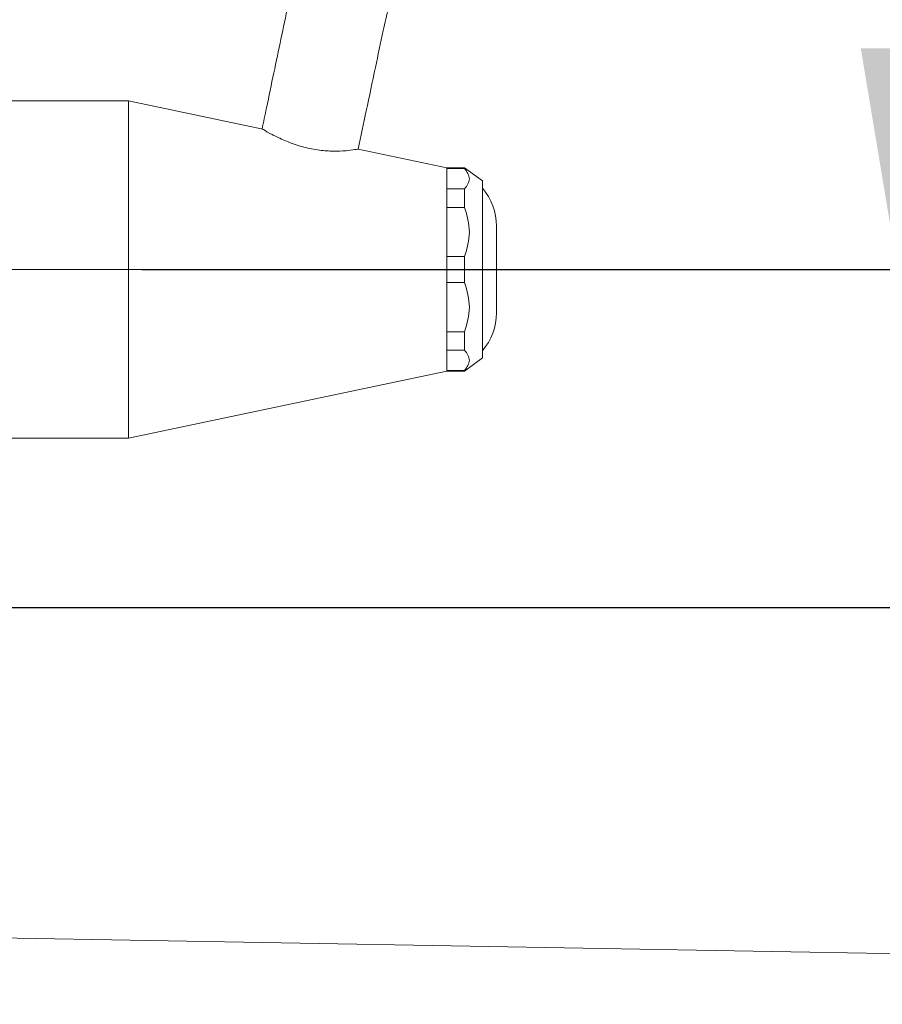
# Model space of a CAD drawing. Units: millimetres. Extents: x 97832 to 99323, y 4063 to 5216.
# Drawn here: x 98334 to 98432, y 4443 to 4555 of the extents above; entities that cross this region are included whole.
import ezdxf

# ---------------------------------------------------------------- set-up
doc = ezdxf.new("R2010")
doc.units = ezdxf.units.MM
doc.header["$LTSCALE"] = 5
doc.linetypes.add('CENTERX2', pattern=[20.32, 12.7, -2.54, 2.54, -2.54])
doc.layers.get('DEFPOINTS').update_dxf_attribs({"linetype": 'CONTINUOUS'})
doc.layers.add('AM_0', color=7, linetype='CONTINUOUS', lineweight=25)
doc.styles.add('ACANSTS', font='romans.shx', dxfattribs={"height": 2.723684})
doc.styles.get("Standard").update_dxf_attribs({"font": 'ISOCP.SHX'})
doc.dimstyles.new('AM_ISO$0', dxfattribs={"dimtxt": 2.72, "dimasz": 3, "dimexe": 0.3, "dimexo": 1.5, "dimgap": 1.5, "dimtad": 0, "dimtih": 1, "dimtoh": 1, "dimdec": 1, "dimrnd": 5, "dimzin": 1, "dimdsep": 46, "dimtxsty": 'ACANSTS', "dimcen": 1, "dimclrt": 256, "dimadec": 0, "dimazin": 2, "dimtol": 1, "dimtp": 0.1, "dimtm": 0.1, "dimtfac": 1, "dimtdec": 1, "dimtmove": 0, "dimatfit": 3, "dimfxl": 1, "dimtzin": 1, "dimarcsym": 0})

# ---------------------------------------------------------------- blocks, each defined once
blk = doc.blocks.new('*D1232')
at = {"layer": 'AM_0', "color": 0, "lineweight": -2}
for p, q in [((98405.6, 5216.17), (98727.8, 5216.17)), ((98727.5, 5191.17), (98727.5, 4788.15)), ((98727.5, 4220.34), (98727.5, 4701.48)), ((98244.81, 4195.34), (98727.8, 4195.34))]:
    blk.add_line(p, q, dxfattribs=at)
at = {"layer": 'AM_0', "color": 0}
for points in [[(98731.67, 5191.17), (98723.33, 5191.17), (98727.5, 5216.17)], [(98723.33, 4220.34), (98731.67, 4220.34), (98727.5, 4195.34)]]:
    blk.add_solid(points, dxfattribs=at)
at = {"layer": 'DEFPOINTS', "color": 0}
for p in [(98404.1, 5216.17), (98243.31, 4195.34), (98727.5, 4195.34)]:
    blk.add_point(p, dxfattribs=at)
at = {"layer": 'AM_0', "lineweight": 15, "insert": (98727.5, 4778.15), "char_height": 25, "attachment_point": 2}
blk.add_mtext('1020\\PNOM', dxfattribs=at)
blk = doc.blocks.new('*D1233')
at = {"layer": 'AM_0', "color": 0, "lineweight": -2}
for p, q in [((98458.45, 4643.63), (98433.45, 4643.63)), ((98433.45, 4643.63), (98433.45, 4605.41)), ((98420.6, 4605.41), (98433.75, 4605.41)), ((98433.45, 4580.41), (98433.45, 4551.4)), ((98348.01, 4526.4), (98433.75, 4526.4))]:
    blk.add_line(p, q, dxfattribs=at)
at = {"layer": 'AM_0', "color": 0}
for points in [[(98437.61, 4580.41), (98429.28, 4580.41), (98433.45, 4605.41)], [(98429.28, 4551.4), (98437.61, 4551.4), (98433.45, 4526.4)]]:
    blk.add_solid(points, dxfattribs=at)
at = {"layer": 'DEFPOINTS', "color": 0}
for p in [(98419.1, 4605.41), (98346.51, 4526.4), (98433.45, 4526.4)]:
    blk.add_point(p, dxfattribs=at)
at = {"layer": 'AM_0', "lineweight": 15, "insert": (98482.27, 4656.13), "char_height": 25, "attachment_point": 2}
blk.add_mtext('80', dxfattribs=at)
blk = doc.blocks.new('*D1236')
at = {"layer": 'AM_0', "color": 0, "lineweight": -2}
for p, q in [((98515.21, 4604.05), (98515.21, 4487.89)), ((98250.61, 4531.9), (98250.61, 4487.89)), ((98275.61, 4488.19), (98490.21, 4488.19)), ((98515.21, 4488.19), (98540.21, 4488.19))]:
    blk.add_line(p, q, dxfattribs=at)
at = {"layer": 'AM_0', "color": 0}
for points in [[(98275.61, 4492.35), (98275.61, 4484.02), (98250.61, 4488.19)], [(98490.21, 4484.02), (98490.21, 4492.35), (98515.21, 4488.19)]]:
    blk.add_solid(points, dxfattribs=at)
at = {"layer": 'DEFPOINTS', "color": 0}
for p in [(98515.21, 4605.55), (98250.61, 4533.4), (98515.21, 4488.19)]:
    blk.add_point(p, dxfattribs=at)
at = {"layer": 'AM_0', "lineweight": 15, "insert": (98577.76, 4521.52), "char_height": 25, "attachment_point": 2}
blk.add_mtext('265\\PNOM', dxfattribs=at)
blk = doc.blocks.new('*D1237')
at = {"layer": 'AM_0', "color": 0, "lineweight": -2}
for p, q in [((98250.61, 4531.9), (98250.61, 4332.72)), ((98500.41, 4372.8), (98500.41, 4332.72)), ((98275.61, 4333.02), (98352.26, 4333.02)), ((98475.41, 4333.02), (98417.41, 4333.02))]:
    blk.add_line(p, q, dxfattribs=at)
at = {"layer": 'AM_0', "color": 0}
for points in [[(98275.61, 4337.19), (98275.61, 4328.86), (98250.61, 4333.02)], [(98475.41, 4328.86), (98475.41, 4337.19), (98500.41, 4333.02)]]:
    blk.add_solid(points, dxfattribs=at)
at = {"layer": 'DEFPOINTS', "color": 0}
for p in [(98250.61, 4533.4), (98500.41, 4374.3), (98250.61, 4333.02)]:
    blk.add_point(p, dxfattribs=at)
at = {"layer": 'AM_0', "lineweight": 15, "insert": (98384.83, 4345.52), "char_height": 25, "attachment_point": 2}
blk.add_mtext('250', dxfattribs=at)
blk = doc.blocks.new('*D1239')
at = {"layer": 'AM_0', "color": 0, "lineweight": -2}
for p, q in [((98539.21, 4610.05), (98667.8, 4610.05)), ((98667.5, 4585.05), (98667.5, 4463.77)), ((98667.5, 4220.34), (98667.5, 4377.1)), ((98244.81, 4195.34), (98667.8, 4195.34))]:
    blk.add_line(p, q, dxfattribs=at)
at = {"layer": 'AM_0', "color": 0}
for points in [[(98671.67, 4585.05), (98663.33, 4585.05), (98667.5, 4610.05)], [(98663.33, 4220.34), (98671.67, 4220.34), (98667.5, 4195.34)]]:
    blk.add_solid(points, dxfattribs=at)
at = {"layer": 'DEFPOINTS', "color": 0}
for p in [(98537.71, 4610.05), (98243.31, 4195.34), (98667.5, 4195.34)]:
    blk.add_point(p, dxfattribs=at)
at = {"layer": 'AM_0', "lineweight": 15, "insert": (98667.5, 4453.77), "char_height": 25, "attachment_point": 2}
blk.add_mtext('{420\\PNOM}', dxfattribs=at)

msp = doc.modelspace()

# ---------------------------------------------------------------- linework, layer by layer
at = {"layer": 'AM_0', "color": 7, "linetype": 'Continuous', "lineweight": 15}
for p, q in [((98346.51, 4545.45), (98313.01, 4545.45)), ((98361.69, 4542.27), (98346.51, 4545.45)), ((98346.51, 4526.4), (98346.51, 4545.45)), ((98382.51, 4537.9), (98372.49, 4540)), ((98384.51, 4537.9), (98382.51, 4537.9)), ((98382.51, 4537.8), (98382.51, 4537.9)), ((98382.51, 4526.4), (98382.51, 4537.9)), ((98382.51, 4537.8), (98384.51, 4537.8)), ((98386.51, 4536.4), (98384.51, 4537.9)), ((98384.51, 4537.8), (98384.51, 4537.9)), ((98386.51, 4516.4), (98386.51, 4536.4)), ((98384.51, 4535.5), (98382.51, 4535.5)), ((98382.51, 4533.42), (98382.51, 4535.5)), ((98384.51, 4533.42), (98384.51, 4535.5)), ((98382.51, 4533.42), (98384.51, 4533.42)), ((98388.11, 4521.49), (98388.11, 4531.31)), ((98384.51, 4527.87), (98382.51, 4527.87)), ((98382.51, 4524.93), (98382.51, 4527.87)), ((98384.51, 4524.93), (98384.51, 4527.87)), ((98346.51, 4507.35), (98346.51, 4526.4)), ((98382.51, 4514.9), (98382.51, 4526.4)), ((98382.51, 4524.93), (98384.51, 4524.93)), ((98384.51, 4519.37), (98382.51, 4519.37)), ((98382.51, 4517.29), (98382.51, 4519.37)), ((98384.51, 4517.29), (98384.51, 4519.37)), ((98382.51, 4517.29), (98384.51, 4517.29)), ((98384.51, 4514.9), (98386.51, 4516.4)), ((98346.51, 4507.35), (98382.51, 4514.9)), ((98384.51, 4514.99), (98382.51, 4514.99)), ((98382.51, 4514.9), (98382.51, 4514.99)), ((98382.51, 4514.9), (98384.51, 4514.9)), ((98384.51, 4514.9), (98384.51, 4514.99)), ((98313.01, 4507.35), (98346.51, 4507.35)), ((98475.03, 4448.37), (98326.13, 4450.97))]:
    msp.add_line(p, q, dxfattribs=at)
at = {"layer": 'AM_0', "color": 7, "linetype": 'CENTERX2', "lineweight": 0}
for p, q in [((98303.01, 4526.4), (98346.51, 4526.4)), ((98346.51, 4526.4), (98392.51, 4526.4))]:
    msp.add_line(p, q, dxfattribs=at)
at = {"layer": 'AM_0', "color": 7, "linetype": 'Continuous', "lineweight": 15}
for centre, start, end in [((98381.61, 4531.31), 359.9998, 41.0754), ((98381.61, 4521.49), 318.9246, 0.0001)]:
    msp.add_arc(centre, 6.5, start, end, dxfattribs=at)
for points, knots in [([(98414.59, 4604.27), (98412.49, 4602.71), (98408.04, 4599.4), (98401.5, 4594.53), (98395.25, 4589.87), (98389.81, 4585.82), (98385.22, 4582.39), (98381.8, 4579.85), (98379.41, 4578.07), (98377.91, 4576.96), (98376.13, 4575.64), (98374.62, 4574.52), (98373.23, 4573.26), (98372.25, 4572.29), (98370.87, 4570.77), (98368.98, 4568.29), (98366.97, 4564.77), (98365.39, 4560.56), (98364.57, 4556.34), (98363.74, 4552.43), (98362.93, 4548.57), (98362.22, 4545.18), (98361.78, 4543.06), (98361.61, 4542.26)], [0, 0, 0, 0, 0.092041, 0.194819, 0.286131, 0.365777, 0.433102, 0.487252, 0.515576, 0.53738, 0.55299, 0.593267, 0.603461, 0.618586, 0.641764, 0.675562, 0.727681, 0.783601, 0.832772, 0.878239, 0.924072, 0.971128, 1, 1, 1, 1]), ([(98372.49, 4540), (98372.79, 4541.44), (98373.43, 4544.51), (98374.37, 4548.98), (98375.19, 4552.87), (98375.82, 4555.88), (98376.69, 4557.97), (98377.61, 4559.56), (98378.5, 4560.77), (98379.29, 4561.68), (98380.01, 4562.39), (98380.75, 4563.04), (98381.81, 4563.86), (98383.57, 4564.88), (98386.11, 4566.31), (98389.45, 4568.21), (98393.61, 4570.58), (98398.57, 4573.41), (98404.35, 4576.7), (98410.93, 4580.45), (98417.89, 4584.41), (98422.65, 4587.12), (98424.95, 4588.42)], [0, 0, 0, 0, 0.058166, 0.123936, 0.179932, 0.21536, 0.244955, 0.269011, 0.287661, 0.304251, 0.316469, 0.327447, 0.34324, 0.36926, 0.407672, 0.458344, 0.521275, 0.59647, 0.683938, 0.783678, 0.895688, 1, 1, 1, 1]), ([(98361.68, 4542.24), (98361.68, 4542.24), (98361.51, 4542.34), (98362.61, 4541.7), (98363.13, 4541.45), (98364.71, 4540.71), (98366.3, 4540.2), (98368.04, 4539.85), (98369.64, 4539.74), (98370.98, 4539.79), (98371.87, 4539.9), (98372.33, 4539.97), (98372.45, 4540), (98372.49, 4540)], [0, 0, 0, 0, 0.000829, 0.051234, 0.148307, 0.287502, 0.45167, 0.611429, 0.753604, 0.876727, 0.966399, 0.99113, 1, 1, 1, 1]), ([(98384.51, 4535.5), (98384.78, 4535.88), (98385.31, 4536.65), (98384.78, 4537.42), (98384.51, 4537.8)], [0, 0, 0, 0, 0.49576, 1, 1, 1, 1]), ([(98384.51, 4527.87), (98384.78, 4528.78), (98385.31, 4530.64), (98384.78, 4532.49), (98384.51, 4533.42)], [0, 0, 0, 0, 0.4950346, 1, 1, 1, 1]), ([(98384.51, 4519.37), (98384.78, 4520.29), (98385.31, 4522.14), (98384.78, 4523.99), (98384.51, 4524.93)], [0, 0, 0, 0, 0.4950346, 1, 1, 1, 1]), ([(98384.51, 4514.99), (98384.78, 4515.37), (98385.31, 4516.14), (98384.78, 4516.91), (98384.51, 4517.29)], [0, 0, 0, 0, 0.495762, 1, 1, 1, 1])]:
    msp.add_open_spline(points, degree=3, knots=knots, dxfattribs=at)

# ---------------------------------------------------------------- dimensions: what is measured, and where the dimension line sits
at = {"layer": 'AM_0', "lineweight": 15}
for base, p1, text, picture, middle in [((98727.5, 4195.34), (98404.1, 5216.17), '<>\\PNOM', '*D1232', (98727.5, 4744.81)), ((98667.5, 4195.34), (98537.71, 4610.05), '{420\\PNOM}', '*D1239', (98667.5, 4420.44))]:
    dim = msp.add_linear_dim(base=base, p1=p1, p2=(98243.31, 4195.34), angle=90, text=text, dimstyle='AM_ISO$0', override={"dimtxt": 25, "dimasz": 25, "dimgap": 10, "dimdec": 0, "dimtxsty": 'Standard', "dimtol": 0}, dxfattribs=at)
    dim.commit()
    dim.dimension.update_dxf_attribs({"geometry": picture, "text_midpoint": middle, "dimtype": 160})
dim = msp.add_linear_dim(base=(98433.45, 4526.4), p1=(98419.1, 4605.41), p2=(98346.51, 4526.4), angle=90, dimstyle='AM_ISO$0', override={"dimtxt": 25, "dimasz": 25, "dimgap": 10, "dimdec": 0, "dimtxsty": 'Standard', "dimtol": 0}, dxfattribs=at)
dim.commit()
dim.dimension.update_dxf_attribs({"geometry": '*D1233', "text_midpoint": (98482.27, 4643.63), "dimtype": 160})
dim = msp.add_linear_dim(base=(98515.21, 4488.19), p1=(98250.61, 4533.4), p2=(98515.21, 4605.55), text='<>\\PNOM', dimstyle='AM_ISO$0', override={"dimtxt": 25, "dimasz": 25, "dimgap": 10, "dimdec": 0, "dimtxsty": 'Standard', "dimtol": 0}, dxfattribs=at)
dim.commit()
dim.dimension.update_dxf_attribs({"geometry": '*D1236', "text_midpoint": (98577.76, 4488.19), "dimtype": 160})
dim = msp.add_linear_dim(base=(98250.61, 4333.02), p1=(98500.41, 4374.3), p2=(98250.61, 4533.4), dimstyle='AM_ISO$0', override={"dimtxt": 25, "dimasz": 25, "dimgap": 10, "dimdec": 0, "dimtxsty": 'Standard', "dimtol": 0}, dxfattribs=at)
dim.commit()
dim.dimension.update_dxf_attribs({"geometry": '*D1237', "text_midpoint": (98384.83, 4333.02), "dimtype": 160})

doc.saveas('drawing.dxf')
